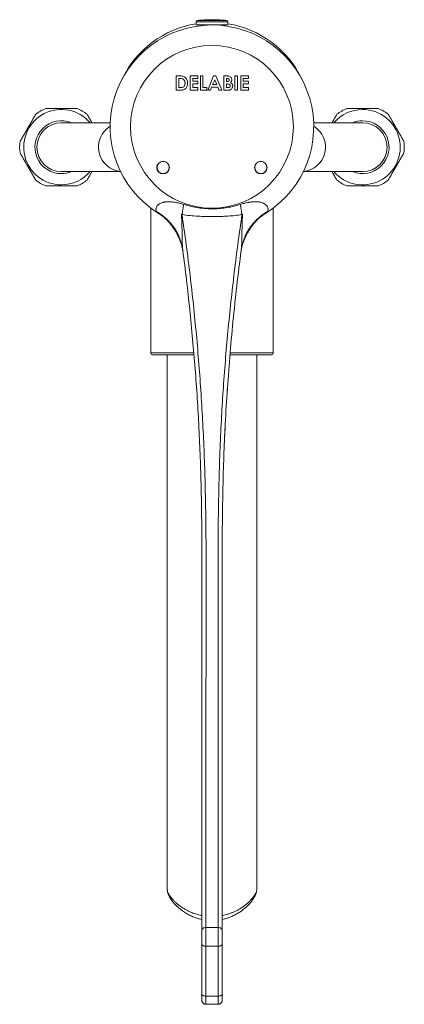
# Model space of a CAD drawing. Units: millimetres. Extents: x -582 to 944, y -763 to 1017.
# Drawn here: x 100 to 195, y -763 to -522 of the extents above; entities that cross this region are included whole.
import ezdxf

# ---------------------------------------------------------------- set-up
doc = ezdxf.new("R2010")
doc.units = ezdxf.units.MM

msp = doc.modelspace()

# ---------------------------------------------------------------- linework, layer by layer
at = {"color": 8, "linetype": 'Continuous', "lineweight": 0}
for p, q in [((151.38, -521.89), (144.11, -521.89)), ((151.64, -522.18), (143.85, -522.18)), ((132.74, -603.49), (143.28, -603.49)), ((152.21, -603.49), (162.74, -603.49))]:
    msp.add_line(p, q, dxfattribs=at)
at = {"color": 7, "linetype": 'Continuous', "lineweight": 0}
for p, q in [((143.85, -522.18), (143.82, -522.99)), ((151.67, -522.99), (143.82, -522.99)), ((144.47, -522.99), (144.47, -523.21)), ((145.2, -523.14), (145.19, -522.99)), ((145.69, -522.99), (145.69, -523.08)), ((149.8, -523.08), (149.8, -522.99)), ((150.3, -522.99), (150.29, -523.14)), ((151.02, -523.21), (151.02, -522.99)), ((151.67, -522.99), (151.64, -522.18)), ((138.97, -535.49), (139.76, -535.49)), ((138.97, -538.99), (138.97, -535.49)), ((139.84, -536.12), (139.6, -536.12)), ((139.6, -536.12), (139.6, -538.36)), ((142.38, -535.49), (144.27, -535.49)), ((142.38, -538.99), (142.38, -535.49)), ((143.01, -536.12), (143.01, -536.79)), ((144.27, -536.12), (143.01, -536.12)), ((144.27, -535.49), (144.27, -536.12)), ((144.9, -535.49), (145.52, -535.49)), ((144.9, -538.99), (144.9, -535.49)), ((145.52, -535.49), (145.52, -538.36)), ((146.71, -538.99), (148.13, -535.49)), ((148.42, -536.43), (147.89, -537.64)), ((148.13, -535.49), (148.71, -535.49)), ((148.94, -537.64), (148.42, -536.43)), ((148.71, -535.49), (150.12, -538.99)), ((150.64, -535.49), (151.2, -535.49)), ((150.64, -538.99), (150.64, -535.49)), ((151.46, -536.12), (151.27, -536.12)), ((151.27, -536.12), (151.27, -536.88)), ((153.38, -535.49), (154, -535.49)), ((153.38, -538.99), (153.38, -535.49)), ((154, -535.49), (154, -538.99)), ((154.81, -535.49), (156.7, -535.49)), ((154.81, -538.99), (154.81, -535.49)), ((155.44, -536.12), (155.44, -536.79)), ((156.7, -536.12), (155.44, -536.12)), ((156.7, -535.49), (156.7, -536.12)), ((139.78, -538.99), (138.97, -538.99)), ((139.6, -538.36), (139.93, -538.36)), ((144.27, -538.99), (142.38, -538.99)), ((143.01, -536.79), (144.27, -536.79)), ((143.01, -537.42), (143.01, -538.36)), ((144.27, -537.42), (143.01, -537.42)), ((143.01, -538.36), (144.27, -538.36)), ((144.27, -536.79), (144.27, -537.42)), ((144.27, -538.36), (144.27, -538.99)), ((146.51, -538.99), (144.9, -538.99)), ((145.52, -538.36), (146.51, -538.36)), ((146.51, -538.36), (146.51, -538.99)), ((147.38, -538.99), (146.71, -538.99)), ((147.66, -538.27), (147.38, -538.99)), ((149.18, -538.27), (147.66, -538.27)), ((147.89, -537.64), (148.94, -537.64)), ((149.45, -538.99), (149.18, -538.27)), ((150.12, -538.99), (149.45, -538.99)), ((151.62, -538.99), (150.64, -538.99)), ((151.27, -536.88), (151.43, -536.88)), ((151.42, -537.46), (151.27, -537.46)), ((151.27, -537.46), (151.27, -538.36)), ((151.27, -538.36), (151.45, -538.36)), ((154, -538.99), (153.38, -538.99)), ((156.7, -538.99), (154.81, -538.99)), ((155.44, -536.79), (156.7, -536.79)), ((155.44, -537.42), (155.44, -538.36)), ((156.7, -537.42), (155.44, -537.42)), ((155.44, -538.36), (156.7, -538.36)), ((156.7, -536.79), (156.7, -537.42)), ((156.7, -538.36), (156.7, -538.99)), ((122.76, -546.99), (110.74, -546.99)), ((184.74, -546.99), (172.72, -546.99)), ((110.74, -558.99), (125.29, -558.99)), ((170.19, -558.99), (184.74, -558.99)), ((132.74, -567.99), (132.74, -603.49)), ((162.74, -603.49), (162.74, -567.99)), ((137.23, -571.46), (137.28, -571.52)), ((140.58, -578.33), (140.55, -578.15)), ((154.94, -578.15), (154.91, -578.33)), ((143.32, -603.99), (133.24, -603.99)), ((136.74, -603.99), (136.74, -735.2)), ((162.24, -603.99), (152.17, -603.99)), ((158.74, -735.2), (158.74, -603.99)), ((146.24, -744.56), (149.24, -744.56)), ((149.24, -749.14), (146.24, -749.14))]:
    msp.add_line(p, q, dxfattribs=at)
at = {"color": 8, "linetype": 'Continuous', "lineweight": 0, "flags": 128}
msp.add_lwpolyline([(158.36, -571.35), (158.4, -571.31), (158.41, -571.29), (158.41, -571.29), (158.42, -571.29), (158.42, -571.29), (158.42, -571.29), (158.41, -571.29), (158.41, -571.3), (158.39, -571.32), (158.33, -571.38), (158.33, -571.38)], dxfattribs=at)
at = {"color": 7, "linetype": 'Continuous', "lineweight": 0, "flags": 128}
for points in [[(146.24, -744.56), (146.05, -744.57), (145.86, -744.61), (145.69, -744.67), (145.54, -744.75), (145.41, -744.84), (145.32, -744.96), (145.26, -745.08), (145.24, -745.2)], [(149.24, -744.56), (149.44, -744.57), (149.63, -744.61), (149.8, -744.67), (149.95, -744.75), (150.08, -744.84), (150.17, -744.96), (150.23, -745.08), (150.24, -745.2)], [(145.24, -760.89), (145.24, -759.16), (145.24, -752.23), (145.24, -748.64)], [(146.24, -749.14), (146.05, -749.13), (145.86, -749.1), (145.69, -749.05), (145.54, -748.99), (145.41, -748.91), (145.32, -748.83), (145.26, -748.73), (145.24, -748.64)], [(146.24, -749.14), (146.24, -755.27), (146.24, -761.39)], [(149.24, -749.14), (149.44, -749.13), (149.63, -749.1), (149.8, -749.05), (149.95, -748.99), (150.08, -748.91), (150.17, -748.83), (150.23, -748.73), (150.24, -748.64)], [(149.25, -761.39), (149.25, -755.26), (149.24, -749.14)], [(150.24, -748.64), (150.24, -750.37), (150.24, -757.3), (150.24, -760.89)], [(146.24, -761.39), (146.05, -761.39), (145.86, -761.36), (145.69, -761.31), (145.54, -761.25), (145.41, -761.17), (145.32, -761.09), (145.26, -760.99), (145.24, -760.89)], [(149.25, -761.39), (149.44, -761.38), (149.63, -761.35), (149.8, -761.31), (149.95, -761.24), (150.08, -761.17), (150.17, -761.08), (150.23, -760.99), (150.24, -760.89)]]:
    msp.add_lwpolyline(points, dxfattribs=at)
at = {"color": 7, "linetype": 'Continuous', "lineweight": 0}
for centre, radius in [((147.74, -547.99), 20), ((135.74, -557.99), 1.55), ((135.74, -557.99), 1.5), ((159.74, -557.99), 1.55), ((159.74, -557.99), 1.5)]:
    msp.add_circle(centre, radius, dxfattribs=at)
for centre, radius, start, end in [((144.15, -522.19), 0.3, 96.3652, 178), ((147.74, -554.43), 32.74, 90, 96.3652), ((147.74, -554.43), 32.74, 83.6348, 90), ((151.34, -522.19), 0.3, 2, 83.6348), ((147.74, -547.99), 25, 302.4813, 237.5252), ((147.74, -546.89), 24.5, 99.1951, 154.1043), ((147.74, -546.89), 24.5, 25.8957, 80.8049), ((110.74, -552.99), 9.25, 40.4398, 270), ((110.74, -552.99), 10.25, 112.0542, 127.9458), ((110.74, -552.99), 10.25, 52.0542, 67.9458), ((184.74, -552.99), 9.25, 220.4398, 90), ((184.74, -552.99), 9.25, 90, 139.5602), ((184.74, -552.99), 10.25, 112.0542, 127.9458), ((184.74, -552.99), 10.25, 52.0542, 67.9458), ((110.74, -552.99), 6.5, 67.3801, 270), ((110.74, -552.99), 6, 90, 270), ((184.74, -552.99), 6.5, 247.3801, 90), ((184.74, -552.99), 6.5, 90, 112.6199), ((184.74, -552.99), 6, 270, 90), ((110.74, -552.99), 10.25, 172.0542, 187.9458), ((184.74, -552.99), 10.25, 352.0542, 7.9458), ((110.74, -552.99), 6.5, 270, 292.6199), ((110.74, -552.99), 9.25, 270, 319.5602), ((110.74, -552.99), 10.25, 232.0542, 247.9458), ((110.74, -552.99), 10.25, 292.0542, 307.9458), ((184.74, -552.99), 10.25, 232.0542, 247.9458), ((184.74, -552.99), 10.25, 292.0542, 307.9458), ((133.24, -603.49), 0.5, 180, 270), ((162.24, -603.49), 0.5, 270, 0)]:
    msp.add_arc(centre, radius, start, end, dxfattribs=at)
at = {"color": 8, "linetype": 'Continuous', "lineweight": 0}
for centre, start, end in [((125.87, -552.98), 121.2478, 264.4404), ((169.62, -552.98), 275.5596, 58.7522)]:
    msp.add_arc(centre, 6.02, start, end, dxfattribs=at)
at = {"color": 7, "linetype": 'Continuous', "lineweight": 0}
for points, knots in [([(139.76, -535.49), (139.91, -535.49), (140.19, -535.5), (140.62, -535.56), (141.03, -535.72), (141.35, -536.02), (141.59, -536.4), (141.73, -536.84), (141.75, -537.14), (141.75, -537.29)], [0, 0, 0, 0, 0.140267, 0.28043, 0.420143, 0.559939, 0.706584, 0.853232, 1, 1, 1, 1]), ([(140.8, -536.4), (140.72, -536.34), (140.57, -536.23), (140.23, -536.13), (139.99, -536.12), (139.84, -536.12)], [0, 0, 0, 0, 0.279509, 0.559653, 1, 1, 1, 1]), ([(141.13, -537.28), (141.12, -537.19), (141.12, -537.01), (141.05, -536.76), (140.94, -536.55), (140.84, -536.45), (140.8, -536.4)], [0, 0, 0, 0, 0.2801228, 0.5600445, 0.7800285, 1, 1, 1, 1]), ([(151.2, -535.49), (151.33, -535.49), (151.57, -535.49), (151.81, -535.53), (151.91, -535.55)], [0, 0, 0, 0, 0.560274, 1, 1, 1, 1]), ([(151.43, -536.88), (151.51, -536.88), (151.65, -536.87), (151.84, -536.8), (151.97, -536.66), (151.98, -536.54), (151.99, -536.49)], [0, 0, 0, 0, 0.281055, 0.560557, 0.780118, 1, 1, 1, 1]), ([(151.99, -536.49), (151.98, -536.43), (151.97, -536.34), (151.89, -536.24), (151.79, -536.17), (151.64, -536.12), (151.52, -536.12), (151.46, -536.12)], [0, 0, 0, 0, 0.248594, 0.373942, 0.499318, 0.749199, 1, 1, 1, 1]), ([(151.91, -535.55), (152.02, -535.59), (152.23, -535.66), (152.46, -535.88), (152.59, -536.14), (152.61, -536.32), (152.61, -536.4)], [0, 0, 0, 0, 0.280147, 0.559842, 0.779838, 1, 1, 1, 1]), ([(152.61, -536.4), (152.61, -536.48), (152.6, -536.63), (152.49, -536.87), (152.34, -537), (152.25, -537.08)], [0, 0, 0, 0, 0.280352, 0.56037, 1, 1, 1, 1]), ([(141.75, -537.29), (141.75, -537.43), (141.73, -537.71), (141.6, -538.12), (141.38, -538.48), (141.09, -538.75), (140.77, -538.91), (140.44, -538.97), (140.11, -538.99), (139.89, -538.99), (139.78, -538.99)], [0, 0, 0, 0, 0.14006, 0.280053, 0.419942, 0.559764, 0.669667, 0.77966, 0.889822, 1, 1, 1, 1]), ([(139.93, -538.36), (140.02, -538.36), (140.19, -538.36), (140.45, -538.33), (140.7, -538.24), (140.9, -538.05), (141.04, -537.82), (141.12, -537.55), (141.12, -537.37), (141.13, -537.28)], [0, 0, 0, 0, 0.140297, 0.280496, 0.420185, 0.559914, 0.706503, 0.853168, 1, 1, 1, 1]), ([(152.21, -537.95), (152.21, -537.91), (152.2, -537.82), (152.14, -537.7), (152.05, -537.61), (151.9, -537.52), (151.68, -537.47), (151.5, -537.47), (151.42, -537.46)], [0, 0, 0, 0, 0.124922, 0.249701, 0.374647, 0.499628, 0.749525, 1, 1, 1, 1]), ([(151.45, -538.36), (151.53, -538.36), (151.69, -538.36), (151.9, -538.33), (152.05, -538.27), (152.14, -538.19), (152.2, -538.08), (152.21, -537.99), (152.21, -537.95)], [0, 0, 0, 0, 0.250466, 0.500597, 0.625582, 0.750409, 0.875102, 1, 1, 1, 1]), ([(152.84, -537.98), (152.83, -538.09), (152.81, -538.31), (152.64, -538.61), (152.41, -538.82), (152.14, -538.94), (151.89, -538.98), (151.71, -538.99), (151.62, -538.99)], [0, 0, 0, 0, 0.186511, 0.373002, 0.559431, 0.706058, 0.85296, 1, 1, 1, 1]), ([(152.25, -537.08), (152.34, -537.13), (152.53, -537.23), (152.73, -537.47), (152.82, -537.73), (152.83, -537.89), (152.84, -537.98)], [0, 0, 0, 0, 0.2802562, 0.5596222, 0.7796894, 1, 1, 1, 1]), ([(114.59, -543.49), (114.3, -543.49), (113.7, -543.49), (112.77, -543.49), (111.82, -543.49), (110.86, -543.49), (109.92, -543.49), (109, -543.49), (108.08, -543.49), (107.38, -543.49), (106.99, -543.49), (106.9, -543.49)], [0, 0, 0, 0, 0.120059, 0.240085, 0.363677, 0.487244, 0.604295, 0.721363, 0.842301, 0.963276, 1, 1, 1, 1]), ([(188.59, -543.49), (188.5, -543.49), (188.12, -543.49), (187.44, -543.49), (186.53, -543.49), (185.6, -543.49), (184.65, -543.49), (183.7, -543.49), (182.76, -543.49), (181.82, -543.49), (181.2, -543.49), (180.9, -543.49)], [0, 0, 0, 0, 0.036724, 0.153998, 0.271239, 0.392006, 0.512754, 0.632557, 0.752383, 0.876173, 1, 1, 1, 1]), ([(104.44, -544.91), (104.29, -545.17), (103.99, -545.69), (103.52, -546.5), (103.04, -547.33), (102.55, -548.18), (102.06, -549.03), (101.57, -549.89), (101.07, -550.74), (100.75, -551.3), (100.59, -551.57)], [0, 0, 0, 0, 0.121018, 0.242001, 0.366651, 0.491275, 0.616134, 0.741017, 0.870485, 1, 1, 1, 1]), ([(118.25, -546.99), (118.18, -546.86), (117.93, -546.44), (117.53, -545.74), (117.21, -545.19), (117.05, -544.91)], [0, 0, 0, 0, 0.18057, 0.590211, 1, 1, 1, 1]), ([(178.44, -544.91), (178.29, -545.17), (177.99, -545.69), (177.59, -546.38), (177.34, -546.82), (177.24, -546.99)], [0, 0, 0, 0, 0.382899, 0.76569, 1, 1, 1, 1]), ([(194.9, -551.57), (194.75, -551.31), (194.45, -550.79), (193.98, -549.98), (193.5, -549.15), (193.01, -548.3), (192.51, -547.45), (192.02, -546.59), (191.53, -545.74), (191.21, -545.19), (191.05, -544.91)], [0, 0, 0, 0, 0.121018, 0.242001, 0.366651, 0.491275, 0.616134, 0.741017, 0.870485, 1, 1, 1, 1]), ([(100.59, -554.41), (100.74, -554.67), (101.04, -555.19), (101.51, -556), (101.99, -556.83), (102.48, -557.68), (102.98, -558.53), (103.47, -559.39), (103.96, -560.24), (104.28, -560.8), (104.44, -561.07)], [0, 0, 0, 0, 0.121018, 0.242002, 0.366651, 0.491275, 0.616134, 0.741017, 0.870485, 1, 1, 1, 1]), ([(191.05, -561.07), (191.2, -560.81), (191.5, -560.29), (191.97, -559.48), (192.45, -558.65), (192.94, -557.8), (193.43, -556.95), (193.92, -556.09), (194.41, -555.24), (194.74, -554.69), (194.9, -554.41)], [0, 0, 0, 0, 0.121018, 0.242002, 0.366652, 0.491275, 0.616134, 0.741017, 0.870485, 1, 1, 1, 1]), ([(117.05, -561.07), (117.2, -560.81), (117.5, -560.29), (117.9, -559.6), (118.15, -559.16), (118.25, -558.99)], [0, 0, 0, 0, 0.382899, 0.76569, 1, 1, 1, 1]), ([(177.24, -558.99), (177.31, -559.12), (177.56, -559.54), (177.96, -560.24), (178.28, -560.8), (178.44, -561.07)], [0, 0, 0, 0, 0.18057, 0.590211, 1, 1, 1, 1]), ([(106.9, -562.49), (106.99, -562.49), (107.37, -562.49), (108.05, -562.49), (108.96, -562.49), (109.89, -562.49), (110.84, -562.49), (111.79, -562.49), (112.73, -562.49), (113.67, -562.49), (114.29, -562.49), (114.59, -562.49)], [0, 0, 0, 0, 0.036724, 0.153998, 0.271239, 0.392006, 0.512754, 0.632557, 0.752383, 0.876173, 1, 1, 1, 1]), ([(180.9, -562.49), (181.19, -562.49), (181.79, -562.49), (182.72, -562.49), (183.67, -562.49), (184.63, -562.49), (185.57, -562.49), (186.49, -562.49), (187.41, -562.49), (188.11, -562.49), (188.5, -562.49), (188.59, -562.49)], [0, 0, 0, 0, 0.120059, 0.240085, 0.363677, 0.487244, 0.604295, 0.721363, 0.842301, 0.963276, 1, 1, 1, 1]), ([(134.14, -568.79), (134.1, -568.7), (134.01, -568.55), (133.98, -568.31), (133.98, -568.11), (134.02, -567.93), (134.09, -567.73), (134.21, -567.5), (134.37, -567.3), (134.54, -567.13), (134.69, -567), (134.91, -566.86), (135.19, -566.71), (135.48, -566.6), (135.72, -566.53), (135.88, -566.49), (136.05, -566.46), (136.23, -566.43), (136.58, -566.38), (136.92, -566.37), (137.23, -566.37), (137.33, -566.38), (137.43, -566.38), (137.53, -566.39), (137.63, -566.39), (138.03, -566.42), (138.73, -566.51), (139.74, -566.73), (140.43, -566.94), (140.78, -567.05)], [0, 0, 0, 0, 0.055288, 0.108286, 0.142564, 0.176142, 0.20916, 0.253637, 0.295545, 0.322323, 0.348355, 0.373813, 0.416421, 0.45948, 0.477022, 0.494809, 0.512883, 0.531284, 0.550049, 0.623758, 0.633816, 0.643976, 0.65424, 0.664612, 0.675094, 0.685688, 0.784271, 0.888344, 1, 1, 1, 1]), ([(140.38, -569.53), (140.45, -569.12), (140.58, -568.29), (140.71, -567.46), (140.78, -567.05)], [0, 0, 0, 0, 0.4999997, 1, 1, 1, 1]), ([(140.78, -567.05), (141.37, -567.22), (142.57, -567.57), (144.42, -567.91), (146.3, -568.1), (148.12, -568.14), (149.85, -568.04), (151.48, -567.84), (153.11, -567.52), (154.18, -567.21), (154.71, -567.05)], [0, 0, 0, 0, 0.131485, 0.262977, 0.398142, 0.533311, 0.648772, 0.76423, 0.882117, 1, 1, 1, 1]), ([(154.71, -567.05), (155.01, -566.96), (155.59, -566.78), (156.25, -566.62), (156.68, -566.54), (156.9, -566.5), (157.12, -566.47), (157.33, -566.44), (157.54, -566.42), (157.78, -566.4), (158.03, -566.38), (158.31, -566.37), (158.57, -566.37), (158.83, -566.38), (159.15, -566.41), (159.52, -566.46), (159.89, -566.56), (160.18, -566.66), (160.41, -566.76), (160.65, -566.9), (160.88, -567.07), (161.07, -567.25), (161.22, -567.42), (161.32, -567.58), (161.42, -567.78), (161.5, -568.02), (161.52, -568.29), (161.48, -568.55), (161.39, -568.7), (161.35, -568.79)], [0, 0, 0, 0, 0.0943498, 0.1831226, 0.2056071, 0.2278159, 0.249772, 0.2714986, 0.293019, 0.3143568, 0.3429794, 0.3707998, 0.3978736, 0.4242605, 0.4500263, 0.49624, 0.5405342, 0.5693428, 0.5978292, 0.6262421, 0.6646106, 0.7044651, 0.7321536, 0.7609118, 0.7908858, 0.8405903, 0.8917141, 0.9447119, 1, 1, 1, 1]), ([(155.11, -569.53), (155.04, -569.12), (154.91, -568.29), (154.78, -567.46), (154.71, -567.05)], [0, 0, 0, 0, 0.5, 1, 1, 1, 1]), ([(134.32, -569.08), (134.32, -569.08), (134.31, -569.07), (134.27, -568.99), (134.21, -568.9), (134.16, -568.82), (134.14, -568.79)], [0, 0, 0, 0, 0.283134, 0.543644, 0.809234, 1, 1, 1, 1]), ([(134.81, -569.39), (134.66, -569.29), (134.49, -569.19), (134.33, -569.08), (134.32, -569.08)], [0, 0, 0, 0, 0.974468, 1, 1, 1, 1]), ([(134.81, -569.39), (134.87, -569.42), (134.97, -569.48), (135.21, -569.64), (135.51, -569.85), (135.86, -570.11), (136.19, -570.4), (136.52, -570.7), (136.8, -570.98), (137.03, -571.22), (137.16, -571.37), (137.22, -571.44), (137.23, -571.45)], [0, 0, 0, 0, 0.0705423, 0.1412412, 0.2879149, 0.4211302, 0.5543748, 0.6914965, 0.8285685, 0.9104084, 0.9926319, 1, 1, 1, 1]), ([(136.04, -570.27), (136.1, -570.32), (136.29, -570.48), (136.59, -570.76), (136.93, -571.11), (137.13, -571.35), (137.23, -571.47)], [0, 0, 0, 0, 0.1383803, 0.4484769, 0.7234041, 1, 1, 1, 1]), ([(140.38, -569.53), (140.37, -569.5), (140.36, -569.46), (140.34, -569.41), (140.33, -569.4), (140.32, -569.39), (140.32, -569.39), (140.31, -569.39), (140.31, -569.39), (140.31, -569.39), (140.31, -569.39), (140.3, -569.4), (140.3, -569.41), (140.28, -569.45), (140.28, -569.55), (140.27, -569.75), (140.27, -570.05), (140.29, -570.55), (140.31, -571.17), (140.34, -571.95), (140.37, -572.75), (140.39, -573.56), (140.4, -574.41), (140.41, -575.33), (140.43, -576.33), (140.47, -577.33), (140.55, -577.99), (140.58, -578.33)], [0, 0, 0, 0, 0.01149, 0.014786, 0.01593, 0.01679, 0.017423, 0.017682, 0.017922, 0.018159, 0.018409, 0.01898, 0.020507, 0.022518, 0.03441, 0.050823, 0.089456, 0.131412, 0.214477, 0.293166, 0.38899, 0.476158, 0.556664, 0.669301, 0.777358, 0.886069, 1, 1, 1, 1]), ([(140.38, -569.53), (140.79, -572.4), (141.54, -577.67), (142.49, -585.38), (143.29, -592.63), (144, -599.89), (144.61, -607.17), (145.13, -614.47), (145.55, -621.77), (145.87, -629.08), (146.11, -637.2), (146.26, -646.11), (146.33, -655.82), (146.34, -665.53), (146.31, -675.24), (146.26, -684.95), (146.24, -692.96), (146.25, -699.26), (146.25, -703.09), (146.25, -706.15), (146.25, -708.44), (146.25, -710.71), (146.25, -712.99), (146.24, -715.27), (146.24, -717.54), (146.24, -719.79), (146.24, -722.19), (146.24, -724.73), (146.24, -727.39), (146.24, -729.98), (146.24, -732.49), (146.24, -734.92), (146.24, -737.72), (146.24, -740.91), (146.24, -743.34), (146.24, -744.56)], [0, 0, 0, 0, 0.048045, 0.088425, 0.128809, 0.169193, 0.209574, 0.250068, 0.290566, 0.331064, 0.371558, 0.42529, 0.479024, 0.53276, 0.586499, 0.640238, 0.693975, 0.719384, 0.744792, 0.757544, 0.770305, 0.783067, 0.795819, 0.808945, 0.82208, 0.835216, 0.848341, 0.86482, 0.881308, 0.897787, 0.914263, 0.93075, 0.947229, 0.973614, 1, 1, 1, 1]), ([(155.11, -569.53), (154.54, -569.62), (153.41, -569.78), (151.69, -569.92), (149.96, -570), (148.15, -570.03), (146.27, -570.02), (144.3, -569.95), (142.33, -569.81), (141.03, -569.63), (140.38, -569.53)], [0, 0, 0, 0, 0.116426, 0.232868, 0.350068, 0.467277, 0.600077, 0.732867, 0.866447, 1, 1, 1, 1]), ([(149.24, -744.56), (149.24, -743.26), (149.24, -740.67), (149.24, -737.42), (149.24, -734.74), (149.24, -732.66), (149.24, -730.51), (149.24, -728.28), (149.24, -725.96), (149.24, -723.56), (149.24, -721.12), (149.24, -718.57), (149.24, -715.91), (149.24, -713.16), (149.24, -710.37), (149.24, -707.56), (149.24, -704.73), (149.24, -701.9), (149.24, -699.06), (149.24, -693.13), (149.24, -682.98), (149.24, -668.59), (149.23, -655.64), (149.27, -645.27), (149.39, -637.5), (149.6, -629.73), (149.92, -622.11), (150.35, -614.64), (150.86, -607.33), (151.48, -600.02), (152.19, -592.72), (153, -585.42), (153.95, -577.69), (154.7, -572.4), (155.11, -569.53)], [0, 0, 0, 0, 0.028163, 0.056324, 0.070466, 0.084619, 0.098772, 0.112912, 0.127578, 0.142259, 0.156939, 0.171605, 0.187354, 0.203121, 0.218889, 0.234638, 0.250328, 0.266026, 0.281733, 0.297436, 0.364322, 0.45032, 0.536319, 0.579333, 0.622351, 0.665365, 0.708376, 0.74894, 0.789506, 0.83007, 0.870698, 0.911328, 0.951956, 1, 1, 1, 1]), ([(155.11, -569.53), (155.12, -569.5), (155.13, -569.46), (155.15, -569.41), (155.16, -569.4), (155.17, -569.39), (155.17, -569.39), (155.18, -569.39), (155.18, -569.39), (155.18, -569.39), (155.18, -569.39), (155.19, -569.4), (155.2, -569.42), (155.21, -569.46), (155.21, -569.53), (155.22, -569.68), (155.22, -569.99), (155.2, -570.62), (155.17, -571.51), (155.13, -572.53), (155.11, -573.45), (155.09, -574.38), (155.08, -575.33), (155.06, -576.33), (155.02, -577.33), (154.94, -577.99), (154.91, -578.33)], [0, 0, 0, 0, 0.011492, 0.014789, 0.015933, 0.016793, 0.017426, 0.017685, 0.017925, 0.018162, 0.018412, 0.018983, 0.02051, 0.025449, 0.032249, 0.045767, 0.074362, 0.131428, 0.254554, 0.36594, 0.465683, 0.556677, 0.66931, 0.777363, 0.88607, 1, 1, 1, 1]), ([(158.33, -571.38), (158.34, -571.37), (158.39, -571.31), (158.5, -571.19), (158.7, -570.97), (158.96, -570.71), (159.29, -570.41), (159.62, -570.13), (159.97, -569.86), (160.27, -569.64), (160.52, -569.48), (160.63, -569.41), (160.69, -569.38)], [0, 0, 0, 0, 0.007516, 0.077743, 0.147763, 0.282642, 0.417575, 0.556691, 0.695782, 0.845758, 0.922982, 1, 1, 1, 1]), ([(158.37, -571.35), (158.43, -571.27), (158.6, -571.09), (158.87, -570.81), (159.13, -570.55), (159.3, -570.4), (159.37, -570.35)], [0, 0, 0, 0, 0.209441, 0.521808, 0.819915, 1, 1, 1, 1]), ([(161.17, -569.08), (161.17, -569.08), (161.02, -569.18), (160.86, -569.28), (160.7, -569.37), (160.69, -569.38)], [0, 0, 0, 0, 0.0262607, 0.930071, 1, 1, 1, 1]), ([(161.35, -568.79), (161.32, -568.84), (161.26, -568.93), (161.21, -569.02), (161.18, -569.07), (161.17, -569.08), (161.17, -569.08)], [0, 0, 0, 0, 0.302196, 0.552001, 0.806406, 1, 1, 1, 1]), ([(137.23, -571.47), (137.31, -571.55), (137.55, -571.84), (137.93, -572.35), (138.32, -572.88), (138.53, -573.23), (138.61, -573.35)], [0, 0, 0, 0, 0.151167, 0.485402, 0.81269, 1, 1, 1, 1]), ([(156.94, -573.26), (156.95, -573.24), (157.09, -573.01), (157.38, -572.59), (157.82, -572), (158.15, -571.58), (158.34, -571.38), (158.36, -571.35)], [0, 0, 0, 0, 0.029691, 0.335748, 0.645716, 0.958568, 1, 1, 1, 1]), ([(138.61, -573.36), (138.69, -573.48), (138.97, -573.91), (139.39, -574.72), (139.86, -575.77), (140.22, -576.86), (140.43, -577.61), (140.5, -578), (140.5, -578.01)], [0, 0, 0, 0, 0.087101, 0.310117, 0.539535, 0.768941, 0.991273, 1, 1, 1, 1]), ([(154.87, -578.73), (154.92, -578.43), (155.03, -577.71), (155.35, -576.59), (155.8, -575.37), (156.31, -574.32), (156.7, -573.63), (156.89, -573.33), (156.93, -573.27)], [0, 0, 0, 0, 0.154815, 0.369487, 0.592728, 0.815986, 0.961981, 1, 1, 1, 1]), ([(140.5, -578.01), (140.51, -578.04), (140.53, -578.12), (140.55, -578.25), (140.58, -578.39), (140.6, -578.5), (140.61, -578.58), (140.62, -578.62), (140.62, -578.64)], [0, 0, 0, 0, 0.097929, 0.308637, 0.49643, 0.675227, 0.857713, 1, 1, 1, 1]), ([(140.56, -578.15), (140.56, -578.16), (140.56, -578.18), (140.56, -578.19), (140.57, -578.2)], [0, 0, 0, 0, 0.499772, 1, 1, 1, 1]), ([(145.24, -745.2), (145.24, -744.04), (145.24, -741.7), (145.24, -738.79), (145.24, -736.42), (145.24, -734.58), (145.24, -732.69), (145.24, -730.74), (145.24, -728.73), (145.24, -726.66), (145.24, -724.54), (145.24, -722.17), (145.24, -719.53), (145.24, -716.62), (145.25, -713.91), (145.25, -711.42), (145.25, -709.16), (145.25, -706.89), (145.25, -704.27), (145.25, -701.32), (145.25, -698.03), (145.25, -686.12), (145.24, -672.89), (145.26, -658.33), (145.26, -651.05), (145.21, -643.77), (145.09, -636.49), (144.87, -629.21), (144.55, -621.93), (144.14, -614.66), (143.62, -607.39), (143.01, -600.11), (142.3, -592.84), (141.5, -585.58), (140.89, -580.75), (140.58, -578.33)], [0, 0, 0, 0, 0.026497, 0.052994, 0.066281, 0.079576, 0.09287, 0.106154, 0.119763, 0.133382, 0.147001, 0.160611, 0.178337, 0.196074, 0.2138, 0.227094, 0.240397, 0.2537, 0.266992, 0.286056, 0.305122, 0.324188, 0.492969, 0.535167, 0.577365, 0.619562, 0.661757, 0.703976, 0.746198, 0.788421, 0.830639, 0.872978, 0.91532, 0.957662, 1, 1, 1, 1]), ([(154.91, -578.33), (154.54, -581.24), (153.81, -587.05), (152.88, -595.79), (152.09, -604.55), (151.43, -613.31), (150.94, -621.74), (150.6, -629.84), (150.39, -637.6), (150.27, -645.36), (150.23, -655.72), (150.24, -668.66), (150.24, -682.9), (150.24, -692.93), (150.24, -698.75), (150.24, -701.66), (150.24, -704.56), (150.24, -707.48), (150.24, -710.38), (150.24, -713.28), (150.24, -716.14), (150.24, -718.94), (150.24, -721.68), (150.24, -724.34), (150.24, -726.96), (150.24, -729.5), (150.24, -731.98), (150.24, -734.35), (150.24, -736.62), (150.24, -738.8), (150.24, -740.94), (150.24, -743.07), (150.24, -744.49), (150.24, -745.2)], [0, 0, 0, 0, 0.050928, 0.101865, 0.152806, 0.203743, 0.254671, 0.29966, 0.344653, 0.389648, 0.434641, 0.524696, 0.614751, 0.682181, 0.699048, 0.715919, 0.732781, 0.749634, 0.766753, 0.783893, 0.801032, 0.818151, 0.834917, 0.851722, 0.868546, 0.88537, 0.902175, 0.918942, 0.935143, 0.951348, 0.967565, 0.983786, 1, 1, 1, 1]), ([(154.92, -578.2), (154.92, -578.19), (154.93, -578.18), (154.93, -578.16), (154.93, -578.15)], [0, 0, 0, 0, 0.5002203, 1, 1, 1, 1]), ([(141.27, -583.83), (141.3, -584.04), (141.36, -584.5), (141.42, -585.08), (141.47, -585.45), (141.48, -585.55)], [0, 0, 0, 0, 0.358316, 0.81408, 1, 1, 1, 1]), ([(151.46, -613.27), (151.47, -613.11), (151.49, -612.74), (151.52, -612.37), (151.53, -612.17)], [0, 0, 0, 0, 0.456732, 1, 1, 1, 1]), ([(150.76, -625.91), (150.77, -625.89), (150.78, -625.56), (150.81, -624.93), (150.85, -624.05), (150.89, -623.19), (150.92, -622.54), (150.94, -622.18), (150.94, -622.1)], [0, 0, 0, 0, 0.019949, 0.259958, 0.492297, 0.716947, 0.933898, 1, 1, 1, 1]), ([(150.25, -655.18), (150.25, -654.94), (150.25, -654.43), (150.25, -653.67), (150.25, -652.95), (150.25, -652.31), (150.25, -651.76), (150.25, -651.29), (150.25, -650.86), (150.25, -650.43), (150.25, -649.97), (150.25, -649.47), (150.25, -648.96), (150.26, -648.45), (150.26, -648.03), (150.26, -647.67), (150.26, -647.34), (150.26, -646.98), (150.27, -646.65), (150.27, -646.44), (150.27, -646.35)], [0, 0, 0, 0, 0.090578, 0.190445, 0.279224, 0.357038, 0.423999, 0.479298, 0.527311, 0.575561, 0.624464, 0.680905, 0.737091, 0.787518, 0.832191, 0.859287, 0.888348, 0.924635, 0.969237, 1, 1, 1, 1]), ([(150.25, -761.09), (150.25, -760.25), (150.25, -758.57), (150.25, -756.02), (150.25, -753.43), (150.25, -750.79), (150.25, -748.05), (150.25, -745.22), (150.25, -742.32), (150.25, -739.36), (150.25, -736.37), (150.25, -733.36), (150.25, -730.33), (150.25, -727.3), (150.25, -724.24), (150.25, -721.17), (150.25, -717.42), (150.25, -712.98), (150.25, -707.87), (150.25, -699.12), (150.25, -684.88), (150.25, -670.7), (150.24, -661.86), (150.24, -660.2)], [0, 0, 0, 0, 0.0292121, 0.0584494, 0.0876761, 0.1168752, 0.1460553, 0.1761583, 0.2062981, 0.2364504, 0.2665907, 0.2966944, 0.3262772, 0.3558916, 0.3855192, 0.4151389, 0.4447259, 0.4937742, 0.5428263, 0.5918786, 0.7454859, 0.9524736, 1, 1, 1, 1]), ([(145.25, -669.32), (145.25, -678.46), (145.24, -692.09), (145.24, -706.63), (145.24, -712.92), (145.24, -715.62), (145.24, -718.31), (145.24, -721.01), (145.24, -723.93), (145.24, -727.08), (145.24, -730.45), (145.24, -733.78), (145.24, -737.05), (145.24, -740.24), (145.24, -743.36), (145.24, -746.43), (145.24, -749.26), (145.24, -751.85), (145.24, -754.21), (145.24, -756.54), (145.24, -758.83), (145.24, -760.34), (145.24, -761.09)], [0, 0, 0, 0, 0.288256, 0.429947, 0.458305, 0.486675, 0.515037, 0.543384, 0.571722, 0.607695, 0.6437, 0.679704, 0.715675, 0.750693, 0.785744, 0.820795, 0.855814, 0.884627, 0.913453, 0.942303, 0.971161, 1, 1, 1, 1]), ([(136.75, -735.2), (136.75, -735.29), (136.75, -735.46), (136.8, -735.74), (136.87, -736.05), (136.99, -736.38), (137.14, -736.73), (137.34, -737.1), (137.56, -737.47), (137.83, -737.85), (138.13, -738.24), (138.45, -738.63), (138.81, -739.01), (139.2, -739.4), (139.62, -739.77), (140.05, -740.13), (140.52, -740.48), (141, -740.81), (141.49, -741.12), (142, -741.41), (142.53, -741.67), (143.06, -741.91), (143.6, -742.12), (144.14, -742.31), (144.69, -742.47), (145.06, -742.55), (145.24, -742.59)], [0, 0, 0, 0, 0.028395, 0.06286, 0.100334, 0.140784, 0.183647, 0.228094, 0.273434, 0.319263, 0.36537, 0.411618, 0.457865, 0.504223, 0.549227, 0.594673, 0.639352, 0.683137, 0.725959, 0.767797, 0.808666, 0.848619, 0.887736, 0.926117, 0.963881, 1, 1, 1, 1]), ([(150.25, -742.59), (150.25, -742.59), (150.44, -742.56), (150.8, -742.46), (151.33, -742.31), (151.85, -742.14), (152.37, -741.93), (152.88, -741.71), (153.39, -741.46), (153.88, -741.19), (154.35, -740.9), (154.82, -740.59), (155.28, -740.26), (155.72, -739.91), (156.13, -739.55), (156.52, -739.18), (156.88, -738.81), (157.22, -738.43), (157.52, -738.05), (157.79, -737.66), (158.04, -737.28), (158.25, -736.91), (158.43, -736.55), (158.56, -736.2), (158.66, -735.88), (158.72, -735.57), (158.75, -735.35), (158.74, -735.23), (158.74, -735.2)], [0, 0, 0, 0, 0.001421, 0.036533, 0.072612, 0.109387, 0.146925, 0.185265, 0.224419, 0.264368, 0.304851, 0.346174, 0.389539, 0.433251, 0.477312, 0.521697, 0.566374, 0.611304, 0.656446, 0.701767, 0.747244, 0.79287, 0.83879, 0.880684, 0.920527, 0.95735, 0.991009, 1, 1, 1, 1]), ([(145.24, -748.64), (145.24, -748.49), (145.24, -748.19), (145.24, -747.69), (145.24, -747.19), (145.24, -746.68), (145.24, -746.19), (145.24, -745.68), (145.24, -745.37), (145.24, -745.2)], [0, 0, 0, 0, 0.137794, 0.275593, 0.413389, 0.551187, 0.688983, 0.826779, 1, 1, 1, 1]), ([(146.24, -744.56), (146.24, -744.67), (146.24, -744.89), (146.24, -745.33), (146.24, -745.87), (146.24, -746.53), (146.24, -747.21), (146.24, -747.88), (146.24, -748.54), (146.24, -748.94), (146.24, -749.14)], [0, 0, 0, 0, 0.086711, 0.173424, 0.311188, 0.448949, 0.586712, 0.724474, 0.862238, 1, 1, 1, 1]), ([(149.24, -749.14), (149.24, -749.01), (149.24, -748.76), (149.24, -748.29), (149.24, -747.71), (149.24, -747.03), (149.24, -746.36), (149.24, -745.71), (149.24, -745.1), (149.24, -744.74), (149.24, -744.56)], [0, 0, 0, 0, 0.086711, 0.173424, 0.311186, 0.448951, 0.586713, 0.724474, 0.862237, 1, 1, 1, 1]), ([(150.24, -745.2), (150.24, -745.34), (150.24, -745.61), (150.24, -746.07), (150.24, -746.55), (150.24, -747.06), (150.24, -747.57), (150.24, -748.11), (150.24, -748.45), (150.24, -748.64)], [0, 0, 0, 0, 0.1377943, 0.275591, 0.4133865, 0.5511839, 0.68898, 0.8267765, 1, 1, 1, 1]), ([(145.24, -762.39), (145.24, -762.39), (145.24, -762.4), (145.24, -762.34), (145.24, -762.2), (145.24, -761.97), (145.24, -761.67), (145.24, -761.31), (145.24, -761.03), (145.24, -760.89)], [0, 0, 0, 0, 0.039789, 0.201025, 0.36226, 0.52354, 0.684817, 0.842409, 1, 1, 1, 1]), ([(146.24, -761.39), (146.74, -761.4), (147.74, -761.41), (148.74, -761.4), (149.25, -761.39)], [0, 0, 0, 0, 0.4994826, 1, 1, 1, 1]), ([(150.24, -760.89), (150.24, -761.03), (150.24, -761.32), (150.24, -761.68), (150.24, -761.97), (150.24, -762.2), (150.24, -762.34), (150.24, -762.4), (150.24, -762.39), (150.24, -762.38)], [0, 0, 0, 0, 0.161318, 0.32264, 0.483964, 0.645288, 0.806567, 0.967846, 1, 1, 1, 1]), ([(145.24, -762.43), (145.24, -762.43), (145.25, -762.44), (145.25, -762.49), (145.26, -762.57), (145.29, -762.69), (145.34, -762.83), (145.42, -762.97), (145.54, -763.11), (145.67, -763.22), (145.82, -763.31), (145.98, -763.36), (146.12, -763.39), (146.2, -763.39), (146.22, -763.39)], [0, 0, 0, 0, 0.001609, 0.023021, 0.102817, 0.166087, 0.258237, 0.389995, 0.498547, 0.608243, 0.723188, 0.840789, 0.959749, 1, 1, 1, 1]), ([(146.22, -763.39), (146.45, -763.4), (147.1, -763.41), (148.12, -763.4), (148.9, -763.38), (149.27, -763.37)], [0, 0, 0, 0, 0.228678, 0.637903, 1, 1, 1, 1]), ([(149.27, -763.39), (149.33, -763.39), (149.46, -763.38), (149.63, -763.32), (149.77, -763.25), (149.9, -763.15), (150, -763.05), (150.09, -762.94), (150.15, -762.83), (150.19, -762.72), (150.22, -762.63), (150.23, -762.54), (150.24, -762.48), (150.24, -762.44), (150.24, -762.43), (150.24, -762.42)], [0, 0, 0, 0, 0.124067, 0.241013, 0.350877, 0.454332, 0.551529, 0.642282, 0.726085, 0.802089, 0.869066, 0.92542, 0.969281, 0.998788, 1, 1, 1, 1])]:
    msp.add_open_spline(points, degree=3, knots=knots, dxfattribs=at)
at = {"color": 8, "linetype": 'Continuous', "lineweight": 0}
for points, knots in [([(140.55, -578.15), (140.51, -577.9), (140.42, -577.32), (140.2, -576.44), (139.89, -575.51), (139.5, -574.59), (139.04, -573.7), (138.51, -572.85), (137.92, -572.03), (137.26, -571.27), (136.54, -570.55), (135.78, -569.9), (134.98, -569.3), (134.42, -568.96), (134.14, -568.79)], [0, 0, 0, 0, 0.066683, 0.150353, 0.234951, 0.320258, 0.406044, 0.492072, 0.5781, 0.663886, 0.749193, 0.833791, 0.917461, 1, 1, 1, 1]), ([(161.35, -568.79), (161.07, -568.96), (160.5, -569.3), (159.71, -569.9), (158.94, -570.55), (158.23, -571.27), (157.57, -572.03), (156.98, -572.85), (156.45, -573.7), (155.99, -574.59), (155.6, -575.51), (155.29, -576.44), (155.07, -577.32), (154.98, -577.9), (154.94, -578.15)], [0, 0, 0, 0, 0.082551, 0.166234, 0.250844, 0.336164, 0.421963, 0.508004, 0.594044, 0.679843, 0.765163, 0.849773, 0.933456, 1, 1, 1, 1]), ([(137.23, -571.45), (137.21, -571.43), (137.19, -571.41), (137.17, -571.39), (137.17, -571.38), (137.16, -571.38), (137.16, -571.38), (137.16, -571.38), (137.16, -571.38), (137.17, -571.39), (137.19, -571.42), (137.22, -571.44), (137.23, -571.46)], [0, 0, 0, 0, 0.258264, 0.350582, 0.381618, 0.412911, 0.433561, 0.454302, 0.480824, 0.527831, 0.682809, 1, 1, 1, 1]), ([(137.23, -571.45), (137.4, -571.66), (137.76, -572.1), (138.22, -572.73), (138.49, -573.16), (138.61, -573.36)], [0, 0, 0, 0, 0.35587, 0.7127, 1, 1, 1, 1]), ([(156.93, -573.27), (157.05, -573.09), (157.32, -572.67), (157.78, -572.04), (158.15, -571.6), (158.33, -571.38)], [0, 0, 0, 0, 0.267243, 0.633606, 1, 1, 1, 1]), ([(136.75, -735.2), (136.75, -735.22), (136.74, -735.33), (136.79, -735.57), (136.9, -735.93), (137.11, -736.35), (137.39, -736.81), (137.75, -737.29), (138.17, -737.78), (138.66, -738.27), (139.21, -738.77), (139.82, -739.25), (140.48, -739.7), (141.17, -740.12), (141.93, -740.52), (142.68, -740.86), (143.4, -741.13), (144.09, -741.35), (144.7, -741.51), (145.1, -741.59), (145.24, -741.62)], [0, 0, 0, 0, 0.013727, 0.064724, 0.128232, 0.191747, 0.2571, 0.322459, 0.386872, 0.451285, 0.517162, 0.583035, 0.643699, 0.704356, 0.766608, 0.828849, 0.876074, 0.923294, 0.971712, 1, 1, 1, 1]), ([(150.25, -741.62), (150.38, -741.59), (150.74, -741.52), (151.36, -741.36), (152.09, -741.13), (152.83, -740.85), (153.55, -740.53), (154.28, -740.14), (155.02, -739.7), (155.75, -739.19), (156.41, -738.66), (156.99, -738.12), (157.5, -737.58), (157.93, -737.05), (158.28, -736.53), (158.52, -736.08), (158.67, -735.7), (158.74, -735.42), (158.74, -735.26), (158.74, -735.2)], [0, 0, 0, 0, 0.026635, 0.069858, 0.123492, 0.177134, 0.232266, 0.287405, 0.356677, 0.425959, 0.497275, 0.568594, 0.638995, 0.709393, 0.781878, 0.85435, 0.908807, 0.963258, 1, 1, 1, 1]), ([(146.24, -761.39), (146.24, -761.58), (146.24, -761.95), (146.24, -762.42), (146.23, -762.82), (146.23, -763.13), (146.23, -763.32), (146.22, -763.4), (146.22, -763.39), (146.22, -763.38)], [0, 0, 0, 0, 0.155252, 0.31479, 0.473573, 0.636959, 0.795707, 0.959057, 1, 1, 1, 1]), ([(149.27, -763.38), (149.27, -763.38), (149.27, -763.4), (149.27, -763.32), (149.26, -763.14), (149.26, -762.83), (149.26, -762.44), (149.25, -761.96), (149.25, -761.58), (149.25, -761.39)], [0, 0, 0, 0, 0.031061, 0.192533, 0.354004, 0.51551, 0.677014, 0.838505, 1, 1, 1, 1])]:
    msp.add_open_spline(points, degree=3, knots=knots, dxfattribs=at)

doc.saveas('drawing.dxf')
